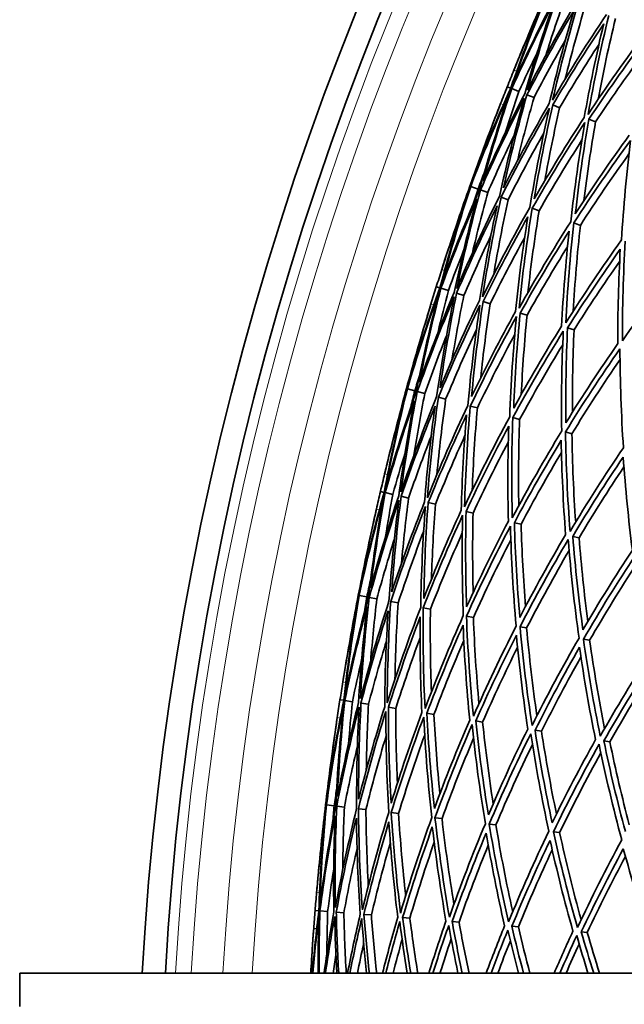
# Model space of a CAD drawing. Units: millimetres. Extents: x 644 to 1209, y -368 to 1718.
# Drawn here: x 644 to 698, y 1452 to 1541 of the extents above; entities that cross this region are included whole.
import ezdxf

# ---------------------------------------------------------------- set-up
doc = ezdxf.new("R2010")
doc.units = ezdxf.units.MM
doc.layers.add('Widoczne (ISO)', color=1, linetype='Continuous', lineweight=35)
doc.layers.add('Widoczne wąskie (ISO)', color=3, linetype='Continuous', lineweight=9)

msp = doc.modelspace()

# ---------------------------------------------------------------- linework, layer by layer
at = {"layer": 'Widoczne (ISO)'}
for p, q in [((688.112, 1534.746), (687.799, 1534.871)), ((688.855, 1534.451), (688.207, 1534.709)), ((690.216, 1533.911), (689.577, 1534.165)), ((692.525, 1532.994), (691.9, 1533.242)), ((695.759, 1531.711), (695.155, 1531.95)), ((684.492, 1525.907), (684.439, 1525.926)), ((685.174, 1525.665), (684.515, 1525.899)), ((686.046, 1525.356), (685.392, 1525.588)), ((687.886, 1524.703), (687.244, 1524.931)), ((690.677, 1523.714), (690.053, 1523.935)), ((694.392, 1522.396), (693.792, 1522.609)), ((681.735, 1516.761), (681.414, 1516.862)), ((682.498, 1516.522), (681.832, 1516.731)), ((683.896, 1516.084), (683.239, 1516.29)), ((686.266, 1515.342), (685.625, 1515.543)), ((689.586, 1514.302), (688.966, 1514.496)), ((693.825, 1512.974), (693.231, 1513.16)), ((678.781, 1507.677), (678.727, 1507.692)), ((679.48, 1507.487), (678.805, 1507.671)), ((680.373, 1507.243), (679.703, 1507.426)), ((682.256, 1506.729), (681.599, 1506.909)), ((685.113, 1505.95), (684.474, 1506.124)), ((688.916, 1504.912), (688.301, 1505.08)), ((693.629, 1503.626), (693.044, 1503.786)), ((676.712, 1498.352), (676.384, 1498.429)), ((677.49, 1498.171), (676.811, 1498.329)), ((678.917, 1497.838), (678.247, 1497.994)), ((681.336, 1497.273), (680.681, 1497.426)), ((684.724, 1496.483), (684.091, 1496.631)), ((689.049, 1495.474), (688.444, 1495.615)), ((694.271, 1494.256), (693.699, 1494.389)), ((674.441, 1489.074), (674.386, 1489.085)), ((675.152, 1488.936), (674.466, 1489.069)), ((676.06, 1488.759), (675.379, 1488.892)), ((677.977, 1488.387), (677.308, 1488.517)), ((680.883, 1487.822), (680.233, 1487.948)), ((684.753, 1487.069), (684.128, 1487.191)), ((689.549, 1486.137), (688.954, 1486.253)), ((695.225, 1485.033), (694.667, 1485.142)), ((673.071, 1479.621), (672.738, 1479.673)), ((673.86, 1479.497), (673.171, 1479.605)), ((675.308, 1479.272), (674.628, 1479.378)), ((677.762, 1478.889), (677.098, 1478.992)), ((681.199, 1478.352), (680.557, 1478.452)), ((685.588, 1477.667), (684.974, 1477.763)), ((690.886, 1476.84), (690.305, 1476.931)), ((697.043, 1475.879), (696.502, 1475.964)), ((671.496, 1470.199), (671.44, 1470.206)), ((672.215, 1470.114), (671.52, 1470.197)), ((673.133, 1470.006), (672.445, 1470.087)), ((675.072, 1469.777), (674.396, 1469.857)), ((678.013, 1469.429), (677.355, 1469.507)), ((681.927, 1468.966), (681.295, 1469.041)), ((686.779, 1468.393), (686.177, 1468.464)), ((692.522, 1467.714), (691.957, 1467.781)), ((670.831, 1460.671), (670.495, 1460.698)), ((671.627, 1460.606), (670.932, 1460.662)), ((673.088, 1460.489), (672.402, 1460.544)), ((675.563, 1460.289), (674.893, 1460.343)), ((679.031, 1460.009), (678.383, 1460.061)), ((683.458, 1459.652), (682.839, 1459.702)), ((688.803, 1459.221), (688.218, 1459.268)), ((695.015, 1458.72), (694.469, 1458.764)), ((643.886, 1455.04), (744.781, 1455.04)), ((643.886, 1455.04), (643.886, 1452.04))]:
    msp.add_line(p, q, dxfattribs=at)
for radius, start, end in [(272.15, 122.42182, 176.84045), (270.068, 122.4405, 176.81607), (257, 157.64759, 157.98457), (257, 158.70886, 159.04583), (257, 161.90834, 162.24531), (257, 162.9696, 163.30657), (257, 166.16909, 166.50606), (257, 167.23035, 167.56732), (257, 170.42983, 170.7668), (257, 171.4911, 171.82807), (257, 174.69058, 175.02755), (257, 175.75184, 176.08881)]:
    msp.add_arc((926.663, 1440.04), radius, start, end, dxfattribs=at)
for points in [[(688.306, 1535.1), (689.305, 1537.982), (690.391, 1540.834), (691.563, 1543.652)], [(692.33, 1543.314), (690.907, 1540.618), (689.564, 1537.878), (688.306, 1535.1)], [(688.974, 1537.778), (689.788, 1539.757), (690.626, 1541.726), (691.489, 1543.684)], [(691.54, 1543.662), (690.643, 1541.719), (689.788, 1539.757), (688.974, 1537.778)], [(689.621, 1534.575), (690.464, 1537.501), (691.396, 1540.404), (692.415, 1543.277)], [(693.05, 1542.997), (692.422, 1541.228), (691.827, 1539.448), (691.265, 1537.658)], [(691.202, 1542.86), (690.094, 1540.185), (689.064, 1537.479), (688.112, 1534.746)], [(688.207, 1534.709), (689.405, 1537.343), (690.678, 1539.942), (692.024, 1542.501)], [(688.403, 1536.378), (689.285, 1538.56), (690.219, 1540.722), (691.202, 1542.86)], [(692.024, 1542.501), (691.061, 1539.774), (690.177, 1537.021), (689.373, 1534.246)], [(694.067, 1542.549), (692.506, 1539.938), (691.023, 1537.279), (689.621, 1534.575)], [(691.889, 1533.671), (692.574, 1536.629), (693.349, 1539.568), (694.213, 1542.484)], [(694.836, 1542.209), (694.185, 1540.015), (693.584, 1537.806), (693.034, 1535.586)], [(689.577, 1534.165), (690.911, 1536.727), (692.317, 1539.25), (693.793, 1541.728)], [(693.793, 1541.728), (692.979, 1538.961), (692.244, 1536.171), (691.59, 1533.366)], [(696.733, 1541.373), (695.043, 1538.857), (693.428, 1536.288), (691.889, 1533.671)], [(695.089, 1532.394), (695.616, 1535.371), (696.233, 1538.336), (696.94, 1541.282)], [(691.9, 1533.242), (693.363, 1535.723), (694.895, 1538.16), (696.494, 1540.549)], [(696.494, 1540.549), (695.829, 1537.752), (695.244, 1534.939), (694.74, 1532.115)], [(697.546, 1541.015), (696.965, 1538.599), (696.444, 1536.171), (695.984, 1533.733)], [(700.305, 1539.799), (698.496, 1537.387), (696.756, 1534.917), (695.089, 1532.394)], [(693.046, 1539.101), (692.069, 1537.39), (691.126, 1535.66), (690.216, 1533.911)], [(696.071, 1538.721), (694.848, 1536.84), (693.665, 1534.93), (692.525, 1532.994)], [(695.155, 1531.95), (696.738, 1534.341), (698.388, 1536.683), (700.101, 1538.974)], [(690.496, 1537.943), (689.934, 1536.787), (689.387, 1535.622), (688.855, 1534.451)], [(699.854, 1537.594), (698.444, 1535.668), (697.078, 1533.706), (695.759, 1531.711)], [(687.799, 1534.871), (687.999, 1535.374), (688.2, 1535.877), (688.403, 1536.378)], [(684.515, 1525.899), (685.595, 1528.753), (686.761, 1531.574), (688.011, 1534.356)], [(688.112, 1534.746), (686.93, 1532.105), (685.824, 1529.429), (684.795, 1526.723)], [(688.011, 1534.356), (687.021, 1531.471), (686.118, 1528.557), (685.305, 1525.619)], [(685.639, 1526.42), (686.415, 1529.206), (687.272, 1531.97), (688.207, 1534.709)], [(689.373, 1534.246), (688.055, 1531.675), (686.809, 1529.065), (685.639, 1526.42)], [(687.204, 1533.359), (687.401, 1533.863), (687.599, 1534.367), (687.799, 1534.871)], [(687.457, 1525.769), (688.083, 1528.585), (688.79, 1531.385), (689.577, 1534.165)], [(688.855, 1534.451), (688.439, 1533.234), (688.039, 1532.012), (687.654, 1530.785)], [(684.795, 1526.723), (685.546, 1528.953), (686.35, 1531.166), (687.204, 1533.359)], [(685.392, 1525.588), (686.621, 1528.377), (687.934, 1531.128), (689.327, 1533.836)], [(689.327, 1533.836), (688.493, 1530.907), (687.748, 1527.955), (687.094, 1524.984)], [(691.59, 1533.366), (690.141, 1530.875), (688.763, 1528.342), (687.457, 1525.769)], [(690.216, 1533.911), (689.679, 1532.014), (689.178, 1530.108), (688.715, 1528.194)], [(690.232, 1524.774), (690.707, 1527.61), (691.263, 1530.434), (691.9, 1533.242)], [(687.244, 1524.931), (688.616, 1527.645), (690.068, 1530.316), (691.598, 1532.938)], [(691.598, 1532.938), (690.922, 1529.978), (690.336, 1527), (689.84, 1524.01)], [(692.525, 1532.994), (692.027, 1530.803), (691.578, 1528.603), (691.178, 1526.395)], [(684.439, 1525.926), (685.154, 1527.943), (685.894, 1529.951), (686.66, 1531.949)], [(686.66, 1531.949), (685.894, 1529.951), (685.171, 1527.936), (684.492, 1525.907)], [(690.053, 1523.935), (691.56, 1526.564), (693.144, 1529.144), (694.803, 1531.672)], [(694.74, 1532.115), (693.169, 1529.714), (691.666, 1527.266), (690.232, 1524.774)], [(694.803, 1531.672), (694.285, 1528.693), (693.857, 1525.703), (693.519, 1522.706)], [(693.936, 1523.447), (694.261, 1526.289), (694.668, 1529.125), (695.155, 1531.95)], [(695.759, 1531.711), (695.35, 1529.354), (694.999, 1526.989), (694.704, 1524.62)], [(691.118, 1530.759), (689.995, 1528.767), (688.918, 1526.747), (687.886, 1524.703)], [(698.794, 1530.506), (697.111, 1528.202), (695.49, 1525.848), (693.936, 1523.447)], [(688.409, 1530.465), (687.59, 1528.777), (686.802, 1527.074), (686.046, 1525.356)], [(694.535, 1530.084), (693.198, 1527.995), (691.912, 1525.87), (690.677, 1523.714)], [(693.792, 1522.609), (695.425, 1525.143), (697.133, 1527.624), (698.91, 1530.049)], [(698.91, 1530.049), (698.549, 1527.065), (698.278, 1524.074), (698.096, 1521.083)], [(698.766, 1528.823), (697.255, 1526.722), (695.797, 1524.578), (694.392, 1522.396)], [(685.717, 1527.079), (685.534, 1526.609), (685.353, 1526.137), (685.174, 1525.665)], [(681.902, 1517.128), (682.684, 1520.076), (683.556, 1523.002), (684.515, 1525.899)], [(685.305, 1525.619), (684.086, 1522.824), (682.951, 1519.993), (681.902, 1517.128)], [(682.369, 1519.849), (683.034, 1521.883), (683.724, 1523.909), (684.439, 1525.926)], [(684.492, 1525.907), (683.741, 1523.903), (683.034, 1521.883), (682.369, 1519.849)], [(683.252, 1516.703), (683.876, 1519.684), (684.589, 1522.647), (685.392, 1525.588)], [(686.046, 1525.356), (685.551, 1523.545), (685.09, 1521.726), (684.663, 1519.899)], [(685.174, 1525.665), (685.015, 1525.185), (684.859, 1524.705), (684.705, 1524.224)], [(684.213, 1525.082), (683.308, 1522.333), (682.481, 1519.557), (681.735, 1516.761)], [(681.832, 1516.731), (682.831, 1519.447), (683.908, 1522.133), (685.06, 1524.785)], [(681.904, 1518.411), (682.622, 1520.652), (683.392, 1522.877), (684.213, 1525.082)], [(685.06, 1524.785), (684.303, 1521.994), (683.626, 1519.183), (683.03, 1516.356)], [(687.094, 1524.984), (685.731, 1522.265), (684.45, 1519.503), (683.252, 1516.703)], [(685.582, 1515.969), (686.045, 1518.97), (686.6, 1521.959), (687.244, 1524.931)], [(687.886, 1524.703), (687.4, 1522.466), (686.965, 1520.219), (686.581, 1517.965)], [(683.239, 1516.29), (684.379, 1518.944), (685.594, 1521.564), (686.882, 1524.146)], [(686.882, 1524.146), (686.275, 1521.326), (685.75, 1518.489), (685.306, 1515.643)], [(689.84, 1524.01), (688.342, 1521.376), (686.921, 1518.694), (685.582, 1515.969)], [(688.868, 1514.934), (689.172, 1517.942), (689.567, 1520.944), (690.053, 1523.935)], [(690.677, 1523.714), (690.277, 1521.261), (689.938, 1518.801), (689.661, 1516.336)], [(685.625, 1515.543), (686.899, 1518.125), (688.246, 1520.669), (689.663, 1523.171)], [(689.663, 1523.171), (689.207, 1520.332), (688.833, 1517.484), (688.54, 1514.63)], [(693.519, 1522.706), (691.894, 1520.166), (690.342, 1517.574), (688.868, 1514.934)], [(693.08, 1513.608), (693.227, 1516.61), (693.464, 1519.613), (693.792, 1522.609)], [(688.966, 1514.496), (690.368, 1516.998), (691.839, 1519.456), (693.377, 1521.868)], [(693.377, 1521.868), (693.071, 1519.024), (692.846, 1516.175), (692.702, 1513.326)], [(694.392, 1522.396), (694.108, 1519.817), (693.891, 1517.234), (693.741, 1514.65)], [(686.332, 1521.47), (685.485, 1519.692), (684.673, 1517.896), (683.896, 1516.084)], [(689.377, 1521.316), (688.297, 1519.349), (687.259, 1517.357), (686.266, 1515.342)], [(698.096, 1521.083), (696.353, 1518.646), (694.68, 1516.153), (693.08, 1513.608)], [(698.178, 1512.002), (698.172, 1514.986), (698.254, 1517.976), (698.426, 1520.966)], [(683.875, 1520.127), (683.401, 1518.931), (682.941, 1517.73), (682.498, 1516.522)], [(693.233, 1520.473), (691.97, 1518.448), (690.754, 1516.39), (689.586, 1514.302)], [(693.231, 1513.16), (694.752, 1515.571), (696.338, 1517.936), (697.987, 1520.251)], [(697.987, 1520.251), (697.83, 1517.413), (697.752, 1514.576), (697.754, 1511.744)], [(697.931, 1519.157), (696.513, 1517.133), (695.144, 1515.071), (693.825, 1512.974)], [(703.527, 1519.158), (701.678, 1516.831), (699.893, 1514.444), (698.178, 1512.002)], [(681.414, 1516.862), (681.575, 1517.379), (681.739, 1517.895), (681.904, 1518.411)], [(678.805, 1507.671), (679.67, 1510.597), (680.623, 1513.497), (681.663, 1516.365)], [(681.735, 1516.761), (680.753, 1514.039), (679.848, 1511.288), (679.023, 1508.514)], [(681.663, 1516.365), (680.89, 1513.414), (680.207, 1510.44), (679.614, 1507.45)], [(679.888, 1508.275), (680.455, 1511.11), (681.103, 1513.931), (681.832, 1516.731)], [(683.03, 1516.356), (681.906, 1513.694), (680.858, 1510.999), (679.888, 1508.275)], [(680.933, 1515.31), (681.092, 1515.828), (681.252, 1516.345), (681.414, 1516.862)], [(682.498, 1516.522), (682.173, 1515.278), (681.865, 1514.029), (681.573, 1512.777)], [(679.703, 1507.426), (680.721, 1510.299), (681.826, 1513.14), (683.015, 1515.944)], [(683.015, 1515.944), (682.401, 1512.961), (681.877, 1509.961), (681.445, 1506.951)], [(681.749, 1507.76), (682.164, 1510.615), (682.661, 1513.46), (683.239, 1516.29)], [(685.306, 1515.643), (684.046, 1513.052), (682.86, 1510.423), (681.749, 1507.76)], [(683.896, 1516.084), (683.5, 1514.153), (683.143, 1512.215), (682.824, 1510.271)], [(684.59, 1506.974), (684.853, 1509.837), (685.198, 1512.695), (685.625, 1515.543)], [(679.023, 1508.514), (679.607, 1510.793), (680.244, 1513.06), (680.933, 1515.31)], [(681.599, 1506.909), (682.765, 1509.717), (684.015, 1512.488), (685.346, 1515.217)], [(685.346, 1515.217), (684.892, 1512.215), (684.529, 1509.202), (684.256, 1506.184)], [(688.54, 1514.63), (687.152, 1512.119), (685.835, 1509.566), (684.59, 1506.974)], [(686.266, 1515.342), (685.932, 1513.12), (685.647, 1510.892), (685.413, 1508.661)], [(678.727, 1507.692), (679.291, 1509.757), (679.88, 1511.814), (680.495, 1513.864)], [(680.495, 1513.864), (679.88, 1511.814), (679.309, 1509.751), (678.781, 1507.677)], [(684.474, 1506.124), (685.781, 1508.857), (687.17, 1511.549), (688.636, 1514.193)], [(688.636, 1514.193), (688.341, 1511.184), (688.136, 1508.17), (688.022, 1505.156)], [(688.383, 1505.926), (688.496, 1508.784), (688.69, 1511.642), (688.966, 1514.496)], [(689.586, 1514.302), (689.354, 1511.921), (689.179, 1509.537), (689.061, 1507.153)], [(685.029, 1513.008), (684.058, 1510.938), (683.133, 1508.844), (682.256, 1506.729)], [(688.301, 1505.08), (689.742, 1507.728), (691.26, 1510.329), (692.852, 1512.879)], [(692.702, 1513.326), (691.195, 1510.904), (689.754, 1508.436), (688.383, 1505.926)], [(692.852, 1512.879), (692.714, 1509.876), (692.666, 1506.874), (692.707, 1503.878)], [(693.092, 1504.623), (693.058, 1507.465), (693.105, 1510.312), (693.231, 1513.16)], [(693.825, 1512.974), (693.712, 1510.499), (693.66, 1508.025), (693.67, 1505.554)], [(682.35, 1512.514), (681.658, 1510.77), (680.999, 1509.013), (680.373, 1507.243)], [(688.487, 1512.589), (687.309, 1510.406), (686.184, 1508.192), (685.113, 1505.95)], [(692.8, 1511.646), (691.449, 1509.438), (690.154, 1507.192), (688.916, 1504.912)], [(693.044, 1503.786), (694.609, 1506.339), (696.247, 1508.842), (697.955, 1511.289)], [(697.754, 1511.744), (696.136, 1509.419), (694.581, 1507.044), (693.092, 1504.623)], [(697.955, 1511.289), (697.97, 1508.305), (698.074, 1505.327), (698.266, 1502.361)], [(697.963, 1510.312), (696.462, 1508.126), (695.017, 1505.896), (693.629, 1503.626)], [(679.917, 1508.938), (679.769, 1508.455), (679.623, 1507.971), (679.48, 1507.487)], [(676.851, 1498.73), (677.412, 1501.729), (678.064, 1504.711), (678.805, 1507.671)], [(679.614, 1507.45), (678.606, 1504.573), (677.684, 1501.665), (676.851, 1498.73)], [(677.115, 1501.478), (677.627, 1503.556), (678.164, 1505.628), (678.727, 1507.692)], [(678.781, 1507.677), (678.182, 1505.623), (677.627, 1503.556), (677.115, 1501.478)], [(679.48, 1507.487), (679.357, 1506.997), (679.237, 1506.506), (679.119, 1506.015)], [(678.565, 1506.834), (677.866, 1504.025), (677.248, 1501.196), (676.712, 1498.352)], [(676.758, 1500.009), (677.307, 1502.298), (677.91, 1504.574), (678.565, 1506.834)], [(676.811, 1498.329), (677.605, 1501.111), (678.479, 1503.87), (679.431, 1506.601)], [(679.431, 1506.601), (678.884, 1503.762), (678.418, 1500.907), (678.034, 1498.044)], [(678.229, 1498.407), (678.63, 1501.425), (679.121, 1504.434), (679.703, 1507.426)], [(681.445, 1506.951), (680.288, 1504.138), (679.215, 1501.288), (678.229, 1498.407)], [(680.373, 1507.243), (680.013, 1505.401), (679.689, 1503.552), (679.399, 1501.699)], [(680.607, 1497.848), (680.846, 1500.875), (681.177, 1503.897), (681.599, 1506.909)], [(682.256, 1506.729), (681.937, 1504.462), (681.67, 1502.189), (681.455, 1499.912)], [(678.247, 1497.994), (679.186, 1500.726), (680.203, 1503.429), (681.296, 1506.099)], [(681.296, 1506.099), (680.9, 1503.241), (680.587, 1500.374), (680.356, 1497.502)], [(684.256, 1506.184), (682.958, 1503.445), (681.74, 1500.665), (680.607, 1497.848)], [(683.961, 1497.06), (684.041, 1500.082), (684.212, 1503.106), (684.474, 1506.124)], [(685.113, 1505.95), (684.896, 1503.474), (684.741, 1500.995), (684.647, 1498.517)], [(680.681, 1497.426), (681.76, 1500.096), (682.915, 1502.733), (684.142, 1505.333)], [(684.142, 1505.333), (683.898, 1502.468), (683.736, 1499.6), (683.656, 1496.732)], [(688.022, 1505.156), (686.59, 1502.502), (685.235, 1499.802), (683.961, 1497.06)], [(688.26, 1496.05), (688.184, 1499.055), (688.197, 1502.067), (688.301, 1505.08)], [(688.916, 1504.912), (688.824, 1502.319), (688.8, 1499.726), (688.842, 1497.138)], [(684.091, 1496.631), (685.303, 1499.229), (686.588, 1501.79), (687.942, 1504.31)], [(687.942, 1504.31), (687.848, 1501.451), (687.836, 1498.593), (687.904, 1495.741)], [(680.946, 1503.39), (680.234, 1501.553), (679.557, 1499.702), (678.917, 1497.838)], [(683.994, 1503.462), (683.063, 1501.421), (682.176, 1499.357), (681.336, 1497.273)], [(692.707, 1503.878), (691.15, 1501.318), (689.666, 1498.707), (688.26, 1496.05)], [(688.444, 1495.615), (689.781, 1498.133), (691.188, 1500.609), (692.66, 1503.039)], [(692.66, 1503.039), (692.713, 1500.198), (692.847, 1497.363), (693.06, 1494.538)], [(693.463, 1494.828), (693.235, 1497.803), (693.095, 1500.791), (693.044, 1503.786)], [(693.629, 1503.626), (693.671, 1500.966), (693.784, 1498.311), (693.967, 1495.665)], [(687.902, 1502.908), (686.793, 1500.794), (685.733, 1498.652), (684.724, 1496.483)], [(698.266, 1502.361), (696.594, 1499.903), (694.992, 1497.39), (693.463, 1494.828)], [(678.596, 1501.867), (678.212, 1500.64), (677.843, 1499.408), (677.49, 1498.171)], [(692.685, 1501.945), (691.422, 1499.821), (690.209, 1497.663), (689.049, 1495.474)], [(693.699, 1494.389), (695.152, 1496.817), (696.671, 1499.2), (698.252, 1501.534)], [(698.252, 1501.534), (698.448, 1498.722), (698.722, 1495.921), (699.073, 1493.135)], [(698.316, 1500.66), (696.917, 1498.563), (695.568, 1496.427), (694.271, 1494.256)], [(676.384, 1498.429), (676.507, 1498.956), (676.632, 1499.483), (676.758, 1500.009)], [(674.466, 1489.069), (675.111, 1492.052), (675.846, 1495.014), (676.67, 1497.951)], [(676.712, 1498.352), (675.935, 1495.565), (675.237, 1492.754), (674.621, 1489.926)], [(676.67, 1497.951), (676.118, 1494.951), (675.657, 1491.935), (675.289, 1488.909)], [(675.5, 1489.752), (675.855, 1492.622), (676.292, 1495.482), (676.811, 1498.329)], [(678.034, 1498.044), (677.111, 1495.306), (676.266, 1492.54), (675.5, 1489.752)], [(676.02, 1496.846), (676.14, 1497.374), (676.261, 1497.901), (676.384, 1498.429)], [(677.49, 1498.171), (677.259, 1496.905), (677.045, 1495.637), (676.846, 1494.366)], [(677.395, 1489.377), (677.596, 1492.255), (677.881, 1495.129), (678.247, 1497.994)], [(678.917, 1497.838), (678.666, 1495.883), (678.454, 1493.923), (678.28, 1491.961)], [(674.621, 1489.926), (675.033, 1492.243), (675.5, 1494.55), (676.02, 1496.846)], [(675.379, 1488.892), (676.181, 1491.832), (677.072, 1494.748), (678.049, 1497.632)], [(678.049, 1497.632), (677.658, 1494.612), (677.359, 1491.582), (677.151, 1488.547)], [(677.308, 1488.517), (678.262, 1491.404), (679.303, 1494.261), (680.428, 1497.081)], [(680.356, 1497.502), (679.292, 1494.825), (678.305, 1492.115), (677.395, 1489.377)], [(680.428, 1497.081), (680.198, 1494.053), (680.059, 1491.021), (680.012, 1487.991)], [(680.286, 1488.804), (680.336, 1491.679), (680.467, 1494.554), (680.681, 1497.426)], [(681.336, 1497.273), (681.168, 1495.033), (681.05, 1492.79), (680.981, 1490.547)], [(680.233, 1487.948), (681.334, 1490.771), (682.519, 1493.558), (683.784, 1496.303)], [(683.656, 1496.732), (682.459, 1494.125), (681.335, 1491.481), (680.286, 1488.804)], [(683.784, 1496.303), (683.714, 1493.281), (683.734, 1490.26), (683.844, 1487.246)], [(684.146, 1488.04), (684.047, 1490.899), (684.028, 1493.764), (684.091, 1496.631)], [(684.724, 1496.483), (684.67, 1494.092), (684.672, 1491.701), (684.731, 1489.315)], [(674.386, 1489.085), (674.795, 1491.185), (675.229, 1493.281), (675.69, 1495.371)], [(675.69, 1495.371), (675.229, 1493.281), (674.813, 1491.181), (674.441, 1489.074)], [(684.128, 1487.191), (685.368, 1489.939), (686.688, 1492.646), (688.086, 1495.307)], [(687.904, 1495.741), (686.581, 1493.214), (685.327, 1490.646), (684.146, 1488.04)], [(688.086, 1495.307), (688.172, 1492.302), (688.347, 1489.304), (688.61, 1486.319)], [(688.94, 1487.092), (688.695, 1489.923), (688.529, 1492.766), (688.444, 1495.615)], [(689.049, 1495.474), (689.121, 1492.997), (689.253, 1490.526), (689.446, 1488.063)], [(677.641, 1494.162), (677.08, 1492.371), (676.554, 1490.57), (676.06, 1488.759)], [(680.275, 1494.854), (679.461, 1492.717), (678.694, 1490.561), (677.977, 1488.387)], [(683.755, 1494.693), (682.743, 1492.429), (681.785, 1490.137), (680.883, 1487.822)], [(693.06, 1494.538), (691.619, 1492.1), (690.245, 1489.616), (688.94, 1487.092)], [(694.621, 1485.967), (694.236, 1488.76), (693.928, 1491.569), (693.699, 1494.389)], [(694.271, 1494.256), (694.473, 1491.735), (694.738, 1489.223), (695.064, 1486.723)], [(688.126, 1494.073), (686.944, 1491.771), (685.818, 1489.435), (684.753, 1487.069)], [(688.954, 1486.253), (690.325, 1488.915), (691.772, 1491.533), (693.294, 1494.1)], [(693.294, 1494.1), (693.531, 1491.126), (693.856, 1488.164), (694.267, 1485.22)], [(693.374, 1493.126), (692.04, 1490.834), (690.764, 1488.504), (689.549, 1486.137)], [(699.073, 1493.135), (697.526, 1490.793), (696.041, 1488.403), (694.621, 1485.967)], [(694.667, 1485.142), (696.159, 1487.711), (697.723, 1490.23), (699.357, 1492.696)], [(699.461, 1491.915), (697.991, 1489.664), (696.578, 1487.369), (695.225, 1485.033)], [(675.48, 1490.415), (675.368, 1489.922), (675.259, 1489.429), (675.152, 1488.936)], [(673.181, 1480.008), (673.518, 1483.04), (673.946, 1486.062), (674.466, 1489.069)], [(675.289, 1488.909), (674.497, 1485.965), (673.794, 1482.996), (673.181, 1480.008)], [(673.24, 1482.768), (673.596, 1484.878), (673.978, 1486.984), (674.386, 1489.085)], [(674.441, 1489.074), (673.996, 1486.981), (673.596, 1484.878), (673.24, 1482.768)], [(674.58, 1479.788), (674.754, 1482.828), (675.021, 1485.865), (675.379, 1488.892)], [(675.152, 1488.936), (675.066, 1488.438), (674.983, 1487.94), (674.902, 1487.441)], [(672.993, 1481.277), (673.371, 1483.6), (673.803, 1485.914), (674.288, 1488.217)], [(674.288, 1488.217), (673.8, 1485.364), (673.394, 1482.496), (673.071, 1479.621)], [(673.171, 1479.605), (673.757, 1482.439), (674.423, 1485.255), (675.169, 1488.049)], [(675.169, 1488.049), (674.834, 1485.177), (674.581, 1482.296), (674.411, 1479.411)], [(677.151, 1488.547), (676.207, 1485.656), (675.349, 1482.734), (674.58, 1479.788)], [(676.06, 1488.759), (675.839, 1486.895), (675.653, 1485.028), (675.501, 1483.158)], [(676.992, 1479.407), (677.006, 1482.444), (677.111, 1485.482), (677.308, 1488.517)], [(680.012, 1487.991), (678.921, 1485.164), (677.913, 1482.301), (676.992, 1479.407)], [(677.977, 1488.387), (677.827, 1486.102), (677.73, 1483.815), (677.685, 1481.529)], [(680.395, 1478.871), (680.251, 1481.891), (680.196, 1484.918), (680.233, 1487.948)], [(674.628, 1479.378), (675.362, 1482.171), (676.175, 1484.943), (677.066, 1487.687)], [(677.066, 1487.687), (676.884, 1484.807), (676.785, 1481.925), (676.767, 1479.044)], [(677.098, 1478.992), (677.975, 1481.735), (678.93, 1484.451), (679.961, 1487.134)], [(679.961, 1487.134), (679.931, 1484.26), (679.983, 1481.387), (680.116, 1478.521)], [(683.844, 1487.246), (682.613, 1484.493), (681.462, 1481.7), (680.395, 1478.871)], [(680.883, 1487.822), (680.852, 1485.337), (680.881, 1482.853), (680.971, 1480.374)], [(684.757, 1478.183), (684.458, 1481.174), (684.248, 1484.179), (684.128, 1487.191)], [(684.753, 1487.069), (684.854, 1484.476), (685.023, 1481.889), (685.257, 1479.311)], [(680.557, 1478.452), (681.573, 1481.134), (682.663, 1483.783), (683.827, 1486.396)], [(683.827, 1486.396), (683.946, 1483.538), (684.146, 1480.687), (684.426, 1477.848)], [(688.61, 1486.319), (687.248, 1483.651), (685.962, 1480.937), (684.757, 1478.183)], [(690.037, 1477.35), (689.589, 1480.301), (689.227, 1483.27), (688.954, 1486.253)], [(684.974, 1477.763), (686.12, 1480.373), (687.338, 1482.947), (688.626, 1485.48)], [(688.626, 1485.48), (688.891, 1482.65), (689.234, 1479.833), (689.656, 1477.032)], [(689.549, 1486.137), (689.789, 1483.487), (690.099, 1480.848), (690.477, 1478.223)], [(676.918, 1484.959), (676.345, 1483.075), (675.808, 1481.178), (675.308, 1479.272)], [(679.953, 1485.258), (679.176, 1483.153), (678.445, 1481.029), (677.762, 1478.889)], [(683.892, 1484.996), (682.943, 1482.805), (682.045, 1480.59), (681.199, 1478.352)], [(688.732, 1484.39), (687.631, 1482.178), (686.582, 1479.936), (685.588, 1477.667)], [(694.267, 1485.22), (692.783, 1482.644), (691.372, 1480.02), (690.037, 1477.35)], [(690.305, 1476.931), (691.574, 1479.46), (692.912, 1481.949), (694.315, 1484.394)], [(694.315, 1484.394), (694.719, 1481.604), (695.2, 1478.831), (695.758, 1476.08)], [(696.185, 1476.381), (695.594, 1479.279), (695.087, 1482.201), (694.667, 1485.142)], [(695.225, 1485.033), (695.604, 1482.361), (696.054, 1479.704), (696.574, 1477.067)], [(694.443, 1483.527), (693.204, 1481.332), (692.017, 1479.102), (690.886, 1476.84)], [(700.76, 1483.957), (699.165, 1481.484), (697.639, 1478.957), (696.185, 1476.381)], [(674.688, 1483.266), (674.396, 1482.014), (674.12, 1480.757), (673.86, 1479.497)], [(696.502, 1475.964), (697.884, 1478.404), (699.33, 1480.8), (700.838, 1483.149)], [(700.977, 1482.452), (699.613, 1480.3), (698.301, 1478.108), (697.043, 1475.879)], [(672.738, 1479.673), (672.821, 1480.208), (672.906, 1480.742), (672.993, 1481.277)], [(671.52, 1470.197), (671.942, 1473.219), (672.455, 1476.228), (673.058, 1479.218)], [(673.071, 1479.621), (672.502, 1476.783), (672.015, 1473.929), (671.611, 1471.062)], [(673.058, 1479.218), (672.731, 1476.185), (672.496, 1473.143), (672.353, 1470.098)], [(672.492, 1478.067), (672.572, 1478.602), (672.654, 1479.138), (672.738, 1479.673)], [(672.501, 1470.954), (672.642, 1473.842), (672.865, 1476.728), (673.171, 1479.605)], [(674.411, 1479.411), (673.694, 1476.613), (673.057, 1473.792), (672.501, 1470.954)], [(673.86, 1479.497), (673.724, 1478.218), (673.604, 1476.938), (673.5, 1475.656)], [(674.418, 1470.721), (674.406, 1473.606), (674.475, 1476.493), (674.628, 1479.378)], [(675.308, 1479.272), (675.203, 1477.303), (675.136, 1475.333), (675.109, 1473.364)], [(672.445, 1470.087), (673.026, 1473.079), (673.697, 1476.053), (674.457, 1479.002)], [(674.457, 1479.002), (674.292, 1475.961), (674.219, 1472.917), (674.237, 1469.875)], [(674.396, 1469.857), (675.133, 1472.807), (675.958, 1475.733), (676.87, 1478.629)], [(676.767, 1479.044), (675.906, 1476.295), (675.122, 1473.519), (674.418, 1470.721)], [(676.87, 1478.629), (676.866, 1475.593), (676.953, 1472.559), (677.131, 1469.533)], [(677.344, 1470.365), (677.18, 1473.235), (677.098, 1476.112), (677.098, 1478.992)], [(680.116, 1478.521), (679.116, 1475.832), (678.191, 1473.112), (677.344, 1470.365)], [(677.762, 1478.889), (677.76, 1476.642), (677.809, 1474.396), (677.908, 1472.155)], [(681.25, 1469.89), (680.939, 1472.733), (680.707, 1475.589), (680.557, 1478.452)], [(681.199, 1478.352), (681.323, 1475.963), (681.503, 1473.58), (681.739, 1471.204)], [(671.611, 1471.062), (671.85, 1473.403), (672.144, 1475.739), (672.492, 1478.067)], [(677.355, 1469.507), (678.243, 1472.404), (679.217, 1475.271), (680.275, 1478.103)], [(680.275, 1478.103), (680.429, 1475.084), (680.674, 1472.072), (681.008, 1469.075)], [(684.426, 1477.848), (683.294, 1475.23), (682.235, 1472.575), (681.25, 1469.89)], [(681.295, 1469.041), (682.327, 1471.874), (683.443, 1474.671), (684.64, 1477.429)], [(684.64, 1477.429), (684.948, 1474.439), (685.346, 1471.462), (685.83, 1468.505)], [(686.101, 1469.3), (685.646, 1472.105), (685.27, 1474.928), (684.974, 1477.763)], [(685.588, 1477.667), (685.843, 1475.203), (686.159, 1472.748), (686.534, 1470.306)], [(671.44, 1470.206), (671.691, 1472.331), (671.969, 1474.453), (672.273, 1476.571)], [(672.273, 1476.571), (671.969, 1474.453), (671.71, 1472.329), (671.496, 1470.199)], [(680.366, 1476.495), (679.524, 1474.162), (678.74, 1471.805), (678.013, 1469.429)], [(689.656, 1477.032), (688.401, 1474.493), (687.215, 1471.914), (686.101, 1469.3)], [(686.177, 1468.464), (687.347, 1471.221), (688.596, 1473.939), (689.922, 1476.613)], [(689.922, 1476.613), (690.38, 1473.664), (690.924, 1470.734), (691.553, 1467.829)], [(691.85, 1468.601), (691.258, 1471.357), (690.743, 1474.135), (690.305, 1476.931)], [(690.886, 1476.84), (691.274, 1474.341), (691.724, 1471.856), (692.236, 1469.387)], [(676.884, 1476.397), (676.23, 1474.206), (675.626, 1471.998), (675.072, 1469.777)], [(684.771, 1476.202), (683.763, 1473.818), (682.814, 1471.405), (681.927, 1468.966)], [(690.075, 1475.647), (688.915, 1473.263), (687.815, 1470.843), (686.779, 1468.393)], [(695.758, 1476.08), (694.388, 1473.629), (693.085, 1471.135), (691.85, 1468.601)], [(691.957, 1467.781), (693.254, 1470.454), (694.627, 1473.082), (696.073, 1475.663)], [(696.073, 1475.663), (696.672, 1472.766), (697.356, 1469.895), (698.121, 1467.052)], [(698.443, 1467.799), (697.722, 1470.495), (697.074, 1473.218), (696.502, 1475.964)], [(697.043, 1475.879), (697.562, 1473.373), (698.144, 1470.886), (698.787, 1468.42)], [(674.308, 1475.511), (673.882, 1473.684), (673.491, 1471.848), (673.133, 1470.006)], [(696.235, 1474.891), (694.936, 1472.537), (693.698, 1470.144), (692.522, 1467.714)], [(672.431, 1471.614), (672.357, 1471.115), (672.284, 1470.615), (672.215, 1470.114)], [(670.766, 1463.822), (670.964, 1465.953), (671.189, 1468.081), (671.44, 1470.206)], [(671.496, 1470.199), (671.207, 1468.079), (670.964, 1465.953), (670.766, 1463.822)], [(670.912, 1461.065), (671.023, 1464.114), (671.225, 1467.159), (671.52, 1470.197)], [(670.631, 1462.316), (670.835, 1464.661), (671.093, 1467.001), (671.407, 1469.333)], [(671.407, 1469.333), (671.132, 1466.452), (670.94, 1463.562), (670.831, 1460.671)], [(672.353, 1470.098), (671.782, 1467.104), (671.301, 1464.091), (670.912, 1461.065)], [(672.215, 1470.114), (672.166, 1469.612), (672.12, 1469.109), (672.076, 1468.606)], [(672.323, 1460.949), (672.272, 1463.994), (672.312, 1467.042), (672.445, 1470.087)], [(674.237, 1469.875), (673.51, 1466.922), (672.872, 1463.945), (672.323, 1460.949)], [(673.133, 1470.006), (673.051, 1468.131), (673.004, 1466.254), (672.992, 1464.379)], [(674.757, 1460.749), (674.545, 1463.778), (674.425, 1466.816), (674.396, 1469.857)], [(677.131, 1469.533), (676.253, 1466.633), (675.461, 1463.703), (674.757, 1460.749)], [(675.072, 1469.777), (675.093, 1467.487), (675.166, 1465.2), (675.29, 1462.916)], [(678.191, 1460.467), (677.822, 1463.468), (677.543, 1466.483), (677.355, 1469.507)], [(678.013, 1469.429), (678.166, 1466.949), (678.379, 1464.474), (678.654, 1462.009)], [(670.932, 1460.662), (671.305, 1463.532), (671.761, 1466.39), (672.298, 1469.231)], [(672.298, 1469.231), (672.177, 1466.342), (672.139, 1463.45), (672.184, 1460.561)], [(672.402, 1460.544), (672.926, 1463.384), (673.531, 1466.208), (674.216, 1469.011)], [(674.216, 1469.011), (674.249, 1466.126), (674.363, 1463.244), (674.56, 1460.37)], [(674.893, 1460.343), (675.565, 1463.143), (676.316, 1465.922), (677.144, 1468.675)], [(677.144, 1468.675), (677.328, 1465.806), (677.593, 1462.945), (677.938, 1460.097)], [(681.008, 1469.075), (679.984, 1466.238), (679.045, 1463.367), (678.191, 1460.467)], [(682.592, 1460.105), (682.072, 1463.066), (681.639, 1466.046), (681.295, 1469.041)], [(681.927, 1468.966), (682.221, 1466.388), (682.581, 1463.821), (683.006, 1461.268)], [(685.83, 1468.505), (684.669, 1465.743), (683.589, 1462.941), (682.592, 1460.105)], [(687.919, 1459.667), (687.253, 1462.576), (686.672, 1465.51), (686.177, 1468.464)], [(678.383, 1460.061), (679.197, 1462.811), (680.088, 1465.534), (681.054, 1468.226)], [(681.054, 1468.226), (681.385, 1465.385), (681.796, 1462.557), (682.286, 1459.747)], [(682.839, 1459.702), (683.788, 1462.39), (684.812, 1465.047), (685.908, 1467.669)], [(685.908, 1467.669), (686.382, 1464.867), (686.934, 1462.083), (687.563, 1459.321)], [(686.779, 1468.393), (687.216, 1465.769), (687.721, 1463.16), (688.293, 1460.57)], [(691.553, 1467.829), (690.264, 1465.15), (689.052, 1462.428), (687.919, 1459.667)], [(694.122, 1459.157), (693.318, 1462.003), (692.595, 1464.88), (691.957, 1467.781)], [(692.522, 1467.714), (693.099, 1465.077), (693.745, 1462.461), (694.459, 1459.87)], [(677.276, 1466.803), (676.657, 1464.646), (676.086, 1462.474), (675.563, 1460.289)], [(681.223, 1466.835), (680.439, 1464.579), (679.708, 1462.304), (679.031, 1460.009)], [(688.218, 1459.268), (689.295, 1461.885), (690.444, 1464.467), (691.662, 1467.009)], [(691.662, 1467.009), (692.272, 1464.257), (692.958, 1461.527), (693.718, 1458.825)], [(698.121, 1467.052), (696.715, 1464.467), (695.38, 1461.834), (694.122, 1459.157)], [(674.271, 1466.28), (673.839, 1464.358), (673.445, 1462.427), (673.088, 1460.489)], [(686.095, 1466.59), (685.161, 1464.303), (684.281, 1461.989), (683.458, 1459.652)], [(691.854, 1466.154), (690.781, 1463.873), (689.763, 1461.561), (688.803, 1459.221)], [(694.469, 1458.764), (695.666, 1461.301), (696.93, 1463.798), (698.26, 1466.252)], [(698.26, 1466.252), (698.999, 1463.56), (699.811, 1460.896), (700.694, 1458.262)], [(698.449, 1465.567), (697.249, 1463.319), (696.104, 1461.036), (695.015, 1458.72)], [(672.173, 1464.426), (671.975, 1463.155), (671.793, 1461.882), (671.627, 1460.606)], [(670.495, 1460.698), (670.538, 1461.237), (670.584, 1461.777), (670.631, 1462.316)], [(670.831, 1460.671), (670.599, 1458.798), (670.402, 1456.921), (670.24, 1455.04)], [(670.369, 1459.078), (670.41, 1459.618), (670.451, 1460.158), (670.495, 1460.698)], [(670.859, 1455.04), (670.849, 1456.914), (670.873, 1458.789), (670.932, 1460.662)], [(672.184, 1460.561), (671.857, 1458.727), (671.563, 1456.886), (671.304, 1455.04)], [(671.627, 1460.606), (671.586, 1459.321), (671.562, 1458.035), (671.554, 1456.749)], [(672.621, 1455.04), (672.514, 1456.873), (672.441, 1458.708), (672.402, 1460.544)], [(673.088, 1460.489), (673.126, 1458.671), (673.197, 1456.854), (673.301, 1455.04)], [(670.285, 1455.04), (670.442, 1456.786), (670.63, 1458.529), (670.848, 1460.268)], [(670.848, 1460.268), (670.79, 1458.526), (670.763, 1456.783), (670.766, 1455.04)], [(671.43, 1455.04), (671.677, 1456.751), (671.954, 1458.456), (672.259, 1460.156)], [(672.259, 1460.156), (672.294, 1458.45), (672.357, 1456.744), (672.449, 1455.04)], [(674.56, 1460.37), (674.147, 1458.601), (673.766, 1456.824), (673.417, 1455.04)], [(673.623, 1455.04), (673.953, 1456.688), (674.31, 1458.33), (674.694, 1459.964)], [(674.694, 1459.964), (674.814, 1458.32), (674.961, 1456.678), (675.135, 1455.04)], [(675.383, 1455.04), (675.189, 1456.804), (675.025, 1458.572), (674.893, 1460.343)], [(675.563, 1460.289), (675.693, 1458.536), (675.853, 1456.786), (676.044, 1455.04)], [(677.938, 1460.097), (677.453, 1458.421), (676.997, 1456.735), (676.569, 1455.04)], [(676.855, 1455.04), (677.255, 1456.599), (677.68, 1458.149), (678.128, 1459.692)], [(678.128, 1459.692), (678.324, 1458.137), (678.544, 1456.586), (678.788, 1455.04)], [(679.109, 1455.04), (678.839, 1456.709), (678.597, 1458.383), (678.383, 1460.061)], [(679.031, 1460.009), (679.242, 1458.348), (679.48, 1456.691), (679.745, 1455.04)], [(682.286, 1459.747), (681.746, 1458.188), (681.231, 1456.619), (680.741, 1455.04)], [(683.756, 1455.04), (683.426, 1456.588), (683.12, 1458.142), (682.839, 1459.702)], [(683.458, 1459.652), (683.735, 1458.109), (684.036, 1456.572), (684.361, 1455.04)], [(670.124, 1455.04), (670.188, 1456.387), (670.27, 1457.733), (670.369, 1459.078)], [(681.105, 1455.04), (681.559, 1456.483), (682.034, 1457.918), (682.531, 1459.344)], [(682.531, 1459.344), (682.789, 1457.905), (683.067, 1456.47), (683.366, 1455.04)], [(687.563, 1459.321), (686.989, 1457.904), (686.436, 1456.477), (685.905, 1455.04)], [(686.343, 1455.04), (686.831, 1456.343), (687.336, 1457.637), (687.859, 1458.923)], [(687.859, 1458.923), (688.161, 1457.623), (688.48, 1456.329), (688.816, 1455.04)], [(689.271, 1455.04), (688.9, 1456.443), (688.549, 1457.853), (688.218, 1459.268)], [(688.803, 1459.221), (689.129, 1457.821), (689.474, 1456.428), (689.839, 1455.04)], [(693.718, 1458.825), (693.136, 1457.573), (692.571, 1456.311), (692.022, 1455.04)], [(695.592, 1455.04), (695.202, 1456.276), (694.828, 1457.517), (694.469, 1458.764)], [(695.015, 1458.72), (695.368, 1457.488), (695.735, 1456.261), (696.118, 1455.04)], [(678.338, 1458.096), (678.055, 1457.081), (677.783, 1456.062), (677.521, 1455.04)], [(682.753, 1458.13), (682.407, 1457.105), (682.071, 1456.074), (681.746, 1455.04)], [(688.084, 1457.971), (687.697, 1456.999), (687.32, 1456.022), (686.953, 1455.04)], [(692.532, 1455.04), (693.029, 1456.178), (693.54, 1457.309), (694.063, 1458.432)], [(694.063, 1458.432), (694.388, 1457.297), (694.726, 1456.166), (695.077, 1455.04)], [(670.102, 1455.04), (670.151, 1455.884), (670.204, 1456.727), (670.262, 1457.57)], [(670.262, 1457.57), (670.204, 1456.728), (670.154, 1455.884), (670.11, 1455.04)], [(674.873, 1457.739), (674.676, 1456.842), (674.488, 1455.942), (674.308, 1455.04)], [(694.282, 1457.675), (693.882, 1456.801), (693.489, 1455.923), (693.105, 1455.04)], [(672.37, 1456.664), (672.286, 1456.123), (672.204, 1455.582), (672.126, 1455.04)]]:
    msp.add_open_spline(points, degree=3, dxfattribs=at)
at = {"layer": 'Widoczne wąskie (ISO)'}
for p, q in [((688.403, 1536.378), (688.654, 1536.277)), ((687.457, 1533.261), (687.204, 1533.359)), ((681.904, 1518.411), (682.162, 1518.328)), ((681.192, 1515.231), (680.933, 1515.31)), ((676.758, 1500.009), (677.022, 1499.946)), ((676.284, 1496.786), (676.02, 1496.846)), ((672.993, 1481.277), (673.261, 1481.233)), ((672.76, 1478.027), (672.492, 1478.067)), ((670.631, 1462.316), (670.901, 1462.293)), ((670.64, 1459.058), (670.369, 1459.078))]:
    msp.add_line(p, q, dxfattribs=at)
for radius, start, end in [(269.162, 122.44872, 176.80533), (267.742, 122.46171, 176.78838), (264.904, 122.4881, 176.75393), (262.264, 122.51317, 176.72122)]:
    msp.add_arc((926.663, 1440.04), radius, start, end, dxfattribs=at)

doc.saveas('drawing.dxf')
